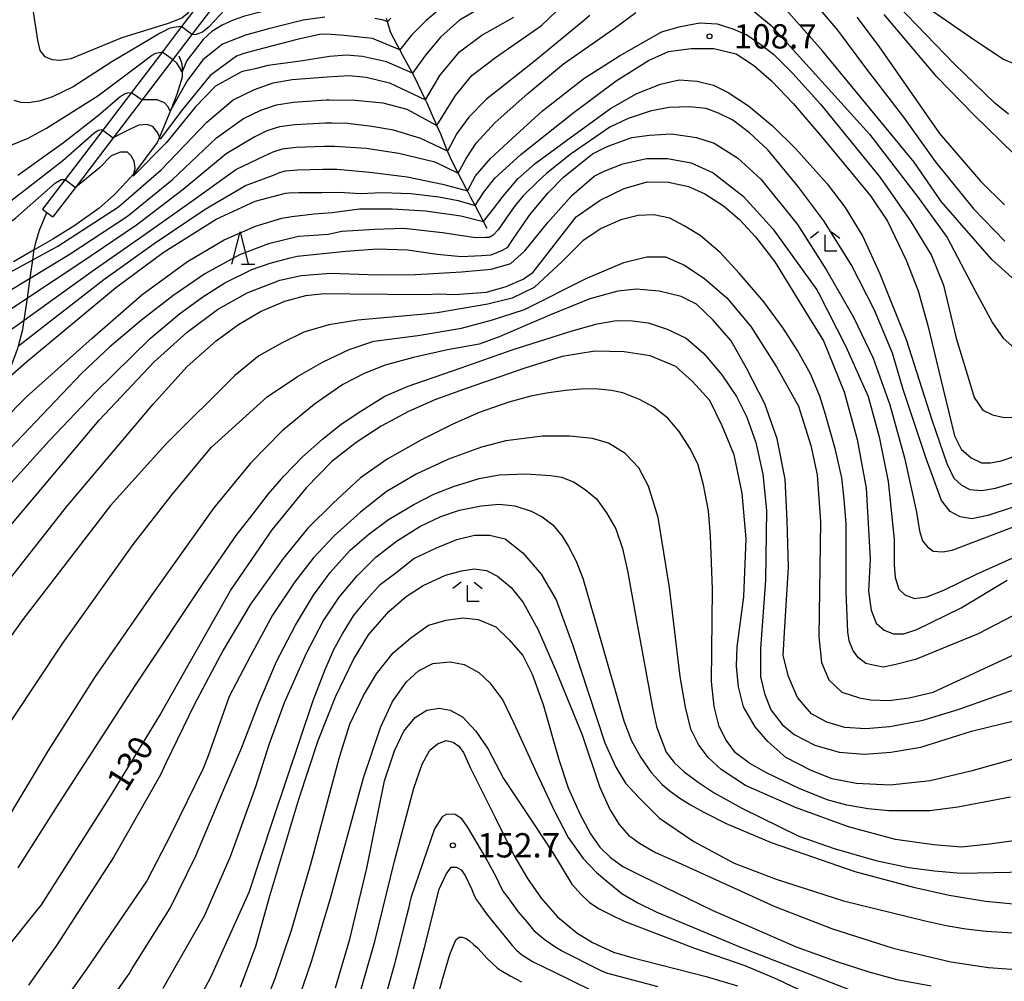
# Model space of a CAD drawing. Extents: x -16000 to -14000, y 88500 to 90000.
# Drawn here: x -14597 to -14445, y 89167 to 89316 of the extents above; entities that cross this region are included whole.
import ezdxf

# ---------------------------------------------------------------- set-up
doc = ezdxf.new("R2010")
doc.units = 0
for name, color, linetype in [('2101000', 7, 'Continuous'), ('2101001', 7, 'Continuous'), ('2103000', 6, 'Continuous'), ('5102000', 4, 'Continuous'), ('6332000', 2, 'Continuous'), ('6333000', 2, 'Continuous'), ('7101000', 4, 'Continuous'), ('7101001', 8, 'Continuous'), ('7102000', 2, 'Continuous'), ('7102001', 8, 'Continuous'), ('7312000', 4, 'Continuous')]:
    doc.layers.add(name, color=color, linetype=linetype)
doc.styles.add('Dm_Anotation', font='txt.shx', dxfattribs={"bigfont": 'PSCDM.shx'})

# ---------------------------------------------------------------- blocks, each defined once
blk = doc.blocks.new('633200')
at = {"layer": '6332000'}
for points in [[(-0.5, -1), (0, 1), (0.5, -1)], [(0.08, -1), (0.92, -1)]]:
    blk.add_lwpolyline(points, dxfattribs=at)
blk = doc.blocks.new('633300')
at = {"layer": '6333000'}
for points in [[(-0.4, 0.6), (-0.9, 0.2)], [(0.72, -0.6), (0, -0.6), (0, 0.4)], [(0.4, 0.6), (0.9, 0.2)]]:
    blk.add_lwpolyline(points, dxfattribs=at)
blk = doc.blocks.new('731200')
at = {"layer": '7312000'}
blk.add_circle((0, 0), 0.15, dxfattribs=at)

msp = doc.modelspace()

# ---------------------------------------------------------------- linework, layer by layer
at = {"layer": '2101000', "flags": 128}
for points in [[(-14564.27, 89324.66), (-14565.21, 89323.42), (-14571.97, 89314.54), (-14574.93, 89310.66), (-14579.69, 89304.41), (-14584.12, 89298.59), (-14589.94, 89290.95), (-14593.4, 89286.4)], [(-14562.35, 89323.88), (-14563.62, 89322.21), (-14570.39, 89313.32), (-14573.33, 89309.45), (-14578.06, 89303.24), (-14582.5, 89297.41), (-14588.35, 89289.73), (-14591.81, 89285.19)]]:
    msp.add_lwpolyline(points, dxfattribs=at)
at = {"layer": '2101001', "flags": 128}
msp.add_lwpolyline([(-14593.4, 89286.4), (-14592.73, 89285.89), (-14591.81, 89285.19)], dxfattribs=at)
at = {"layer": '2103000', "flags": 128}
msp.add_lwpolyline([(-14623.1, 89230.44), (-14618.14, 89237.53), (-14616.51, 89240.34), (-14614.52, 89243.03), (-14602.76, 89255.4), (-14600.81, 89257.86), (-14599.34, 89259.82), (-14599.25, 89259.94), (-14598.26, 89262.17), (-14597.27, 89264.81), (-14597.13, 89265.31), (-14596.43, 89267.85), (-14596.23, 89269.28), (-14595.75, 89272.67), (-14595.32, 89275.77), (-14594.92, 89278.59), (-14594.75, 89279.8), (-14594.68, 89280.13), (-14594.43, 89281.25), (-14593.86, 89283.15), (-14592.73, 89285.89)], dxfattribs=at)
at = {"layer": '5102000', "flags": 128}
for points in [[(-14524.83, 89283.42), (-14525.41, 89284.51), (-14526.72, 89286.95), (-14527.39, 89288.21), (-14527.89, 89289.21), (-14528.03, 89289.49), (-14529.34, 89291.97), (-14530.26, 89293.73), (-14530.94, 89295.36), (-14532.01, 89297.95), (-14532.6, 89299.32), (-14534.09, 89302.75), (-14534.34, 89303.27), (-14536.04, 89306.78), (-14536.36, 89307.36), (-14537.86, 89310.09), (-14538.32, 89310.98), (-14539.68, 89313.6), (-14540.21, 89315.26), (-14540.37, 89315.78)], [(-14572.37, 89310.04), (-14572, 89309), (-14571.89, 89308.23), (-14571.89, 89307.57), (-14571.88, 89306.77), (-14572.68, 89304.09), (-14573.64, 89301.7), (-14573.87, 89301.11), (-14575.38, 89297.51), (-14575.72, 89296.7), (-14579.34, 89291.84), (-14579.43, 89291.72), (-14581.12, 89289.88), (-14582.44, 89288.48), (-14584.66, 89286.57), (-14588.45, 89283.9), (-14591.8, 89281.78), (-14594.68, 89280.13), (-14597.88, 89278.29)]]:
    msp.add_lwpolyline(points, dxfattribs=at)
at = {"layer": '7101000', "flags": 128}
for points in [[(-14570.39, 89313.32), (-14569.68, 89313.39), (-14569.24, 89313.52), (-14568.73, 89313.76), (-14567.67, 89314.6), (-14565.35, 89317.06)], [(-14549.51, 89306.79), (-14546.14, 89307), (-14543.5, 89306.74), (-14539.91, 89305.87), (-14534.34, 89303.27), (-14532.14, 89306.99), (-14529.09, 89310.65), (-14525.66, 89313.22), (-14520.75, 89316)], [(-14467.82, 89316.02), (-14464.38, 89311.4), (-14455.1, 89298.08), (-14452.56, 89295.11), (-14448.71, 89290.68), (-14445.08, 89287.05)], [(-14571.97, 89314.54), (-14573.22, 89314.42), (-14573.89, 89314.25), (-14574.76, 89313.8), (-14575.26, 89313.52), (-14582.73, 89309.09), (-14588.68, 89305.24), (-14591.89, 89303.73), (-14593.91, 89303.04), (-14595.6, 89302.81), (-14596.75, 89302.86), (-14597.76, 89303.13)], [(-14547.66, 89289.01), (-14544.37, 89288.81), (-14541.06, 89288.96), (-14536.61, 89288.81), (-14532.32, 89288.31), (-14529.34, 89287.74), (-14526.72, 89286.95), (-14525.37, 89289), (-14523.68, 89291.2), (-14519.64, 89294.85), (-14511.62, 89301.18), (-14504.95, 89306.19), (-14499.96, 89309.31), (-14496.88, 89310.72), (-14493.38, 89311.19), (-14489.88, 89311.19), (-14486.47, 89310.34), (-14483.77, 89308.62), (-14481.01, 89306.2), (-14477.67, 89302.69), (-14472.82, 89297.01), (-14465.74, 89288.44), (-14463.11, 89284.55), (-14460.26, 89278.55), (-14458.37, 89273.81), (-14456.9, 89268.45), (-14454.53, 89258.63), (-14452.78, 89251.44), (-14451.76, 89249.41), (-14450.2, 89248.03), (-14448.63, 89247.29), (-14447.25, 89247.29), (-14445.59, 89247.57), (-14435.64, 89250.98)], [(-14615.63, 89268.08), (-14604.3, 89273.51), (-14594.92, 89278.59), (-14591.06, 89280.68), (-14581.69, 89286.75), (-14575.11, 89292.44), (-14568.09, 89299.8), (-14564.02, 89303.26), (-14560.73, 89304.87), (-14557.82, 89305.88), (-14554.91, 89306.37), (-14549.51, 89306.79)], [(-14559.81, 89270.61), (-14556.06, 89272.23), (-14552.82, 89273.07), (-14549.96, 89273.4), (-14545.95, 89273.33), (-14534.31, 89273.22), (-14532.32, 89273.34), (-14529.81, 89273.22), (-14524.96, 89273.6), (-14521.93, 89274.48), (-14519.3, 89275.62), (-14517.74, 89276.7), (-14511.12, 89285.2), (-14507.43, 89287.79), (-14503.71, 89289.57), (-14500.15, 89290.63), (-14496.91, 89290.56), (-14493.82, 89289.89), (-14491.26, 89288.76), (-14488.42, 89286.9), (-14485.92, 89284.8), (-14483.49, 89282.13), (-14480.5, 89278.25), (-14475.89, 89270.81), (-14472.98, 89266.1), (-14469.81, 89258.21), (-14467.8, 89250.87), (-14466.41, 89243.36), (-14465.8, 89232.43), (-14466.05, 89227.52), (-14465.65, 89224.55), (-14464.84, 89222.55), (-14463.64, 89221.5), (-14462.2, 89220.94), (-14460.6, 89220.94), (-14458.59, 89221.58), (-14451.78, 89224.95), (-14444.64, 89229.2)], [(-14611.39, 89249.26), (-14599.34, 89259.82), (-14595.88, 89262.85), (-14582.18, 89274.27), (-14574.8, 89279.7), (-14566.62, 89284.87), (-14560.61, 89287.64), (-14555.92, 89288.84), (-14555.45, 89288.9), (-14553.88, 89288.99), (-14550.35, 89288.99), (-14547.66, 89289.01)], [(-14604.04, 89222.33), (-14589.69, 89240.48), (-14576.37, 89256.35), (-14571.09, 89262.15), (-14566.61, 89266.11), (-14563.18, 89268.6), (-14559.81, 89270.61)], [(-14467.95, 89197.86), (-14471.63, 89198.56), (-14474.9, 89199.85), (-14478.77, 89201.83), (-14481.55, 89204.31), (-14483.53, 89206.6), (-14485.32, 89209.67), (-14486.11, 89212.75), (-14486.41, 89215.92), (-14486.28, 89218.92), (-14485.27, 89226.61), (-14484.89, 89235.56), (-14485.52, 89242.62), (-14486.78, 89248.54), (-14488.63, 89252.97), (-14490.51, 89256.89), (-14493.18, 89259.84), (-14495.77, 89262.16), (-14499.7, 89263.76), (-14503.71, 89264.39), (-14508.26, 89264.48), (-14513.26, 89263.67), (-14519.05, 89261.89), (-14527.92, 89258.82), (-14532.91, 89257.01), (-14536.99, 89255.19), (-14541.18, 89252.93), (-14545.04, 89250.43), (-14548.78, 89247.49), (-14552.74, 89243.41), (-14558.07, 89236.94), (-14564.33, 89227.83), (-14575.21, 89208.56), (-14583.15, 89195.64), (-14593.6, 89179.15), (-14594.5, 89178.08), (-14599.36, 89171.96)], [(-14571.44, 89160.55), (-14567.42, 89168.08), (-14561.54, 89181.1), (-14557.83, 89192.31), (-14551.7, 89210.66), (-14549.83, 89215.41), (-14548.51, 89218.48), (-14547.13, 89220.94), (-14545.45, 89223.7), (-14543.46, 89226.17), (-14541.36, 89228.51), (-14538.94, 89230.32), (-14536.13, 89232.55), (-14532.64, 89234.2), (-14529.53, 89235.46), (-14526.82, 89236.14), (-14524.49, 89236.14), (-14522.06, 89235.56), (-14519.35, 89233.43), (-14516.54, 89230.13), (-14514.21, 89226.15), (-14511.69, 89219.26), (-14506.69, 89204.09), (-14505.03, 89200.36), (-14503.51, 89197.87), (-14501.44, 89195.66), (-14498.26, 89192.48), (-14493, 89188.88), (-14486.78, 89185.56), (-14480.28, 89183.07), (-14469.91, 89179.75), (-14457.3, 89176.65), (-14454.08, 89175.97), (-14451.04, 89175.44), (-14447.91, 89175.06), (-14443.79, 89174.84)], [(-14546.41, 89158.64), (-14542.16, 89173.49), (-14539.12, 89185.85), (-14536.18, 89197.1), (-14534.85, 89200.83), (-14533.71, 89202.96), (-14532.5, 89203.96), (-14531.15, 89204.45), (-14530.09, 89204.24), (-14529.23, 89203.6), (-14528.52, 89202.6), (-14527.46, 89200.33), (-14523.62, 89192.58), (-14520.7, 89186.68), (-14518.64, 89183.2), (-14516.51, 89180.14), (-14514.02, 89177.3), (-14511.04, 89174.81), (-14508.62, 89173.32), (-14505.35, 89171.83), (-14502.56, 89171.02), (-14498.32, 89169.93), (-14491.06, 89168.08), (-14486.27, 89166.63)], [(-14437.64, 89203.27), (-14450.29, 89199.75), (-14456.54, 89198.26), (-14462.7, 89197.57), (-14467.95, 89197.86)]]:
    msp.add_lwpolyline(points, dxfattribs=at)
at = {"layer": '7101001', "flags": 128}
msp.add_lwpolyline([(-14570.39, 89313.32), (-14571.97, 89314.54)], dxfattribs=at)
at = {"layer": '7102000', "flags": 128}
for points in [[(-14565.21, 89323.42), (-14565.78, 89323.4), (-14566.18, 89323.33), (-14566.94, 89322.85), (-14567.71, 89321.91), (-14571.09, 89316.51), (-14571.91, 89315.85), (-14574.01, 89315.02), (-14581.2, 89312.81), (-14589.04, 89309.58), (-14590.67, 89309.32), (-14591.94, 89309.4), (-14593, 89309.87), (-14593.75, 89310.84), (-14594.11, 89312.45), (-14594.86, 89317.13), (-14595.39, 89321.38), (-14595.71, 89327.44), (-14595.5, 89343.39), (-14595.79, 89355.88), (-14596.13, 89361.53), (-14596.89, 89368.21), (-14598.41, 89377.16)], [(-14537.36, 89324.79), (-14540.41, 89321.39), (-14541.5, 89319.41), (-14541.75, 89318.83), (-14542.21, 89319.09), (-14543.73, 89319.38), (-14545.4, 89319.72), (-14547.45, 89319.77), (-14550.87, 89319.14), (-14553.24, 89318.92), (-14559.84, 89316.77), (-14562.29, 89316.13), (-14564.03, 89315.54), (-14565.73, 89314.77), (-14567.32, 89313.81), (-14568.66, 89312.57), (-14570.04, 89310.78), (-14571.15, 89309.31), (-14571.89, 89307.57), (-14571.91, 89307.51), (-14572.13, 89308.04), (-14572.72, 89308.89), (-14573.33, 89309.45)], [(-14549.14, 89303.24), (-14545.18, 89303.18), (-14540.92, 89302.77), (-14537.21, 89301.84), (-14532.6, 89299.32), (-14529.74, 89303.9), (-14527.19, 89306.99), (-14523.57, 89309.77), (-14516.47, 89314.69), (-14510.59, 89320.37)], [(-14476.41, 89320.64), (-14470.81, 89313.98), (-14466.34, 89308), (-14460.67, 89300.58), (-14455.79, 89293.74), (-14449.79, 89286.4), (-14445.02, 89281.44)], [(-14525.48, 89317.64), (-14529.12, 89315.53), (-14532, 89312.98), (-14534.33, 89310.16), (-14536.36, 89307.36), (-14540.38, 89309.1), (-14544.08, 89309.94), (-14546.55, 89310.13), (-14549.15, 89309.92), (-14553.61, 89309.23), (-14558.65, 89308.54), (-14560.64, 89308.03), (-14562.59, 89307.6), (-14562.81, 89307.52), (-14566.73, 89305.34), (-14569.8, 89302.15), (-14574.3, 89296.65), (-14579.44, 89291.46), (-14579.34, 89291.84), (-14579.11, 89292.71), (-14579.29, 89293.8), (-14579.75, 89294.63), (-14580.3, 89295.17), (-14581.4, 89295.2), (-14582.8, 89294.63), (-14584.63, 89292.77), (-14588.35, 89289.73)], [(-14530.68, 89318.51), (-14534.32, 89315.44), (-14536.52, 89313.22), (-14538.32, 89310.98), (-14542.53, 89312.71), (-14546.9, 89313.19), (-14549.59, 89313.37), (-14550.68, 89313.35), (-14554.15, 89312.58), (-14560.45, 89310.9), (-14562.38, 89310.39), (-14563.5, 89309.99), (-14567.55, 89307.01), (-14571.85, 89301.74), (-14575.26, 89297.2), (-14575.38, 89297.51), (-14575.65, 89298.18), (-14576.39, 89299.12), (-14577.33, 89299.45), (-14578.57, 89299.35), (-14579.8, 89298.79), (-14581.44, 89297.97), (-14582.5, 89297.41)], [(-14484.51, 89317.55), (-14481.06, 89314.74), (-14465.91, 89297.94), (-14458.37, 89288.17), (-14453.9, 89282.04), (-14449.66, 89273.91), (-14446.95, 89268.85), (-14445.3, 89266.49), (-14443.53, 89264.96)], [(-14441.82, 89273.97), (-14447.05, 89278.63), (-14454.78, 89287.51), (-14458.99, 89293.65), (-14473.17, 89310.85), (-14479.49, 89318.02)], [(-14444.46, 89301.04), (-14446.57, 89302.72), (-14452.86, 89308.82), (-14461.57, 89317.86)], [(-14443.6, 89308.81), (-14445.32, 89309.54), (-14450.33, 89312.84), (-14457.79, 89317.98)], [(-14549.89, 89316.01), (-14553.22, 89315.54), (-14558.38, 89314.26), (-14562.11, 89313.21), (-14565.65, 89311.86), (-14568.7, 89309.43), (-14571.11, 89306.17), (-14573.64, 89301.7), (-14573.73, 89301.53), (-14574.06, 89302.17), (-14574.6, 89302.8), (-14575.71, 89303.25), (-14578.06, 89303.24)], [(-14509.04, 89316.28), (-14510.06, 89315.38), (-14517.04, 89309.64), (-14517.84, 89308.98), (-14524.96, 89303.35), (-14527.67, 89300.57), (-14529.52, 89298.06), (-14530.94, 89295.36), (-14535.1, 89297.31), (-14539.3, 89298.6), (-14542.63, 89299.16), (-14546.36, 89299.6), (-14548.77, 89299.68)], [(-14548.4, 89296.12), (-14543.48, 89295.79), (-14538.48, 89295.03), (-14532.9, 89293.67), (-14529.33, 89291.97), (-14528.11, 89294.23), (-14526.53, 89296.55), (-14523.61, 89299.74), (-14518.57, 89304.23), (-14513.07, 89308.78), (-14505.26, 89314.27), (-14501.94, 89316.73)], [(-14539.69, 89315.87), (-14540.21, 89315.26), (-14540.85, 89315.52), (-14542.15, 89315.78)], [(-14455.51, 89306.78), (-14463.65, 89316.4)], [(-14548.03, 89292.57), (-14542.95, 89292.1), (-14537.19, 89291.36), (-14531.71, 89290.23), (-14527.89, 89289.21), (-14526.65, 89291.54), (-14524.34, 89294.19), (-14521, 89297.29), (-14516.31, 89301.54), (-14509.92, 89306.54), (-14504.42, 89310.02), (-14498.1, 89313.66), (-14497.95, 89313.75), (-14495.01, 89314.58), (-14492.07, 89315.15), (-14489.39, 89314.96), (-14486.97, 89314.2), (-14484.79, 89313.26), (-14482.66, 89311.79), (-14480.66, 89310.24), (-14477.73, 89307.31), (-14473.47, 89302.56), (-14464.23, 89291.28), (-14459.61, 89284.67), (-14456.35, 89279.27), (-14454.5, 89274.66), (-14452.51, 89266.49), (-14450.48, 89259.75), (-14449.76, 89257.37), (-14448.43, 89255.38), (-14446.94, 89254.71), (-14445.11, 89254.27), (-14442.95, 89254.32)], [(-14598.12, 89296.31), (-14595.64, 89297.33), (-14592.81, 89298.88), (-14584.89, 89303.89), (-14578.7, 89308.49), (-14576.61, 89310.07), (-14575.96, 89310.44), (-14574.92, 89310.66)], [(-14443.53, 89294.82), (-14449.74, 89300.87), (-14455.51, 89306.78)], [(-14610.89, 89242.31), (-14595.87, 89257.44), (-14585.75, 89266.51), (-14578.09, 89273.18), (-14571.03, 89278.31), (-14565.42, 89281.65), (-14560.59, 89283.8), (-14556.53, 89284.99), (-14554.96, 89285.26), (-14551.51, 89285.69), (-14548.77, 89285.86), (-14544.52, 89286.43), (-14539.48, 89286.45), (-14534.36, 89286.13), (-14528.92, 89285.36), (-14525.41, 89284.51), (-14523.85, 89286.45), (-14522.39, 89288.38), (-14520.1, 89291.05), (-14517.45, 89293.46), (-14511.85, 89297.57), (-14505.81, 89301.92), (-14501.77, 89304.25), (-14498.12, 89305.66), (-14495.22, 89306.33), (-14492.46, 89306.11)], [(-14492.46, 89306.11), (-14489.93, 89305.51), (-14487.7, 89304.4), (-14484.57, 89302.31), (-14480.85, 89299.26), (-14477.27, 89295.68), (-14472.43, 89290.32), (-14469.64, 89286.64), (-14466.94, 89282.17), (-14464.31, 89276.45), (-14460.23, 89266.32), (-14456.25, 89253.78), (-14453.98, 89247.2), (-14452.89, 89244.93), (-14451.72, 89243.84), (-14450.4, 89243.18), (-14448.57, 89243.03), (-14446.45, 89243.4), (-14442.57, 89244.57)], [(-14597.23, 89291.65), (-14590.17, 89296.68), (-14584.76, 89300.89), (-14581.42, 89303.76), (-14580.63, 89304.24), (-14580.28, 89304.34), (-14579.69, 89304.41)], [(-14602.61, 89271.38), (-14595.32, 89275.77), (-14589.28, 89279.4), (-14580.32, 89285.34), (-14573.42, 89290.93), (-14566.59, 89297.37), (-14562.4, 89300.37), (-14559.77, 89301.66), (-14557.35, 89302.48), (-14554.71, 89302.89), (-14549.68, 89303.23), (-14549.14, 89303.24)], [(-14443.87, 89240.39), (-14447.64, 89239.14), (-14450.11, 89238.64), (-14451.92, 89238.97), (-14453.45, 89239.77), (-14454.78, 89241.49), (-14457.14, 89247.93), (-14460.69, 89258.58), (-14462.37, 89264.19), (-14465.12, 89270.8), (-14468.73, 89277.84), (-14472.91, 89284.58), (-14476.96, 89289.94), (-14481.58, 89295.52), (-14484.41, 89298.14), (-14486.98, 89300.12), (-14489.16, 89301.21), (-14491.09, 89301.9), (-14493.66, 89302.2), (-14496.83, 89302.05), (-14499.7, 89301.51), (-14503.12, 89300.37), (-14505.91, 89299.04), (-14512.05, 89294.8), (-14515.71, 89291.89), (-14517, 89290.71), (-14519.29, 89288.47), (-14520.52, 89286.96), (-14521.55, 89285.54), (-14523.17, 89283.2), (-14523.92, 89282.37), (-14524.52, 89282.01), (-14525.11, 89282.01), (-14526.58, 89281.97), (-14528.68, 89282.29), (-14531.73, 89282.77), (-14537.71, 89283.44), (-14542.23, 89283.24), (-14547.26, 89282.96), (-14549.36, 89282.48), (-14552.34, 89282.27), (-14553.92, 89282.17), (-14558.55, 89281.05), (-14563.02, 89279.37), (-14568.38, 89276.41), (-14573.33, 89273.05), (-14578.15, 89269.3), (-14583.04, 89265.18), (-14587.36, 89261.12), (-14602.54, 89245.16)], [(-14548.77, 89299.68), (-14549.85, 89299.67), (-14554.5, 89299.42), (-14556.87, 89299.09), (-14558.81, 89298.46), (-14560.78, 89297.49), (-14565.1, 89294.94), (-14571.72, 89289.41), (-14578.94, 89283.93), (-14587.51, 89278.12), (-14595.75, 89272.67), (-14600.93, 89269.25)], [(-14600.42, 89286.09), (-14590.28, 89293.88), (-14585.5, 89298.11), (-14585, 89298.47), (-14584.76, 89298.6), (-14584.58, 89298.65), (-14584.33, 89298.66), (-14584.12, 89298.59)], [(-14568.67, 89272.87), (-14565.29, 89275.02), (-14561.16, 89277.08), (-14558.29, 89278.09), (-14555.45, 89278.86), (-14554.13, 89279.15), (-14546.62, 89279.92), (-14541.82, 89280.3), (-14537.15, 89280.11), (-14532.54, 89279.48), (-14528.82, 89279.1), (-14525.72, 89279.23), (-14524.21, 89279.35), (-14522.5, 89280.05), (-14521.68, 89280.55), (-14520.8, 89281.88), (-14518.52, 89285.16), (-14518.1, 89285.71), (-14515.42, 89288.91), (-14513.08, 89291.32), (-14508.63, 89294.92), (-14506.57, 89295.97), (-14505.94, 89296.22), (-14502.53, 89297.46), (-14499.84, 89297.83), (-14496.43, 89298.03), (-14492.56, 89297.44), (-14489.86, 89296.59), (-14486.25, 89294.29), (-14482.64, 89291), (-14476.98, 89284.05), (-14472.54, 89277), (-14468.37, 89269.75), (-14465.33, 89263.41), (-14462.78, 89256.21), (-14460.48, 89248.06), (-14458.65, 89239.7), (-14458.18, 89236.78), (-14457.71, 89235.26), (-14456.93, 89234.32), (-14456.09, 89233.65), (-14454.58, 89233.54), (-14453.17, 89233.8), (-14442.61, 89237.83)], [(-14599.25, 89267.11), (-14596.23, 89269.28), (-14585.73, 89276.83), (-14577.56, 89282.52), (-14570.02, 89287.9), (-14563.6, 89292.5), (-14559.16, 89294.61), (-14557.85, 89295.25), (-14556.4, 89295.69), (-14554.29, 89295.94), (-14550.01, 89296.11), (-14548.4, 89296.12)], [(-14599.97, 89235.72), (-14584.69, 89253.86), (-14576.17, 89262.88), (-14571.13, 89267.43), (-14566.42, 89270.92), (-14561.87, 89273.52), (-14556.83, 89275.47), (-14553.51, 89276.18), (-14549, 89276.51), (-14541.77, 89276.29), (-14535.97, 89276.32), (-14534.03, 89276.42), (-14528.82, 89276.75), (-14524.24, 89277.14), (-14521.2, 89278.04), (-14519.02, 89279.97), (-14515.5, 89284.36), (-14511.77, 89288.48), (-14508.33, 89291.48), (-14506.78, 89292.27), (-14503.91, 89293.39), (-14500.28, 89294.23), (-14497.03, 89294.23), (-14493.39, 89293.56), (-14489.98, 89291.99), (-14485.36, 89288.42), (-14480.78, 89283.34), (-14474.01, 89273.97), (-14473.74, 89273.48), (-14469.54, 89265.21), (-14466.08, 89257.49), (-14464.39, 89251.3), (-14463.03, 89244.41), (-14462.11, 89235.44), (-14462.09, 89231.56), (-14461.93, 89229.6), (-14461.38, 89227.79), (-14460.44, 89226.93), (-14458.95, 89226.38), (-14457.07, 89226.62), (-14454.41, 89227.64), (-14449.47, 89230.07), (-14443.9, 89232.57)], [(-14597.13, 89265.31), (-14583.95, 89275.55), (-14576.18, 89281.11), (-14568.32, 89286.39), (-14562.11, 89290.07), (-14557.54, 89291.72), (-14556.89, 89292.05), (-14555.93, 89292.3), (-14554.08, 89292.46), (-14550.18, 89292.55), (-14548.03, 89292.57)], [(-14620.18, 89286.64), (-14620.24, 89281.22), (-14620.06, 89276.78), (-14619.57, 89275.06), (-14618.52, 89274.57), (-14616.36, 89274.44), (-14612.97, 89275.24), (-14608.97, 89276.91), (-14606.35, 89278.4), (-14597.53, 89285.07), (-14591.39, 89290.46), (-14590.79, 89290.82), (-14590.52, 89290.96), (-14589.94, 89290.95)], [(-14443.87, 89223.62), (-14449.16, 89220.93), (-14458.8, 89216.98), (-14461.81, 89216.2), (-14463.73, 89215.8), (-14465.08, 89216.02), (-14466.44, 89216.37), (-14467.61, 89217.2), (-14468.4, 89218.29), (-14469.01, 89219.86), (-14469.23, 89221.25), (-14469.49, 89227.37), (-14469.51, 89237.88), (-14469.79, 89241.66), (-14470.17, 89244.95), (-14471.14, 89249.31), (-14472.67, 89254.74), (-14473.54, 89257.56), (-14474.98, 89260.99), (-14476.98, 89264.63), (-14479.22, 89268.07), (-14482.21, 89272.1), (-14485.99, 89276.55), (-14488.92, 89279.71), (-14492, 89282.32), (-14494.46, 89283.83), (-14496.67, 89284.99), (-14499.13, 89285.54), (-14501.55, 89285.44), (-14504.26, 89284.74), (-14507.28, 89283.43), (-14508.05, 89282.9), (-14510.11, 89281.52), (-14513.3, 89278.35), (-14517.59, 89274.31), (-14520.99, 89272.68), (-14524.75, 89271.74), (-14532.56, 89270.42), (-14534.46, 89270.19), (-14544.78, 89269.29), (-14549.25, 89268.56), (-14553.14, 89267.43), (-14556.47, 89265.8), (-14560.03, 89263.78), (-14563.77, 89260.77), (-14574.39, 89250.15), (-14582.92, 89240.69), (-14596.45, 89223.11), (-14611.83, 89201.65)], [(-14601.9, 89202.04), (-14590.29, 89219.46), (-14579.45, 89234.7), (-14573.43, 89242.4), (-14567.41, 89249.65), (-14562.03, 89254.54), (-14558.75, 89257.44), (-14554.08, 89260.6), (-14550.16, 89262.87), (-14546.12, 89264.77), (-14542.33, 89266.03), (-14535.52, 89266.91), (-14528.82, 89268.05), (-14524.02, 89269.31), (-14519.1, 89270.95), (-14509.46, 89275.75), (-14503.78, 89278.15), (-14500.24, 89279.04), (-14497.34, 89279.04), (-14494.43, 89277.77), (-14491.28, 89275.63), (-14487.87, 89272.72), (-14484.21, 89268.3), (-14480.25, 89262.07), (-14476.84, 89256.01), (-14474.95, 89249.95), (-14473.94, 89245.41), (-14473.44, 89238.21), (-14473.69, 89220.53), (-14473.31, 89216.49), (-14472.17, 89213.84), (-14470.15, 89211.94), (-14467.45, 89211.06), (-14465.72, 89210.76), (-14462.93, 89210.64), (-14459.78, 89211.03), (-14456.09, 89211.94), (-14443.21, 89217.88)], [(-14441.27, 89213.11), (-14452.27, 89209.2), (-14457.85, 89207.51), (-14462.77, 89206.56), (-14466.46, 89206.29), (-14469.67, 89206.48), (-14472.46, 89207.29), (-14474.81, 89208.58), (-14477.01, 89211.09), (-14478.37, 89214.33), (-14479.2, 89217.58), (-14478.99, 89221.13), (-14478.37, 89231.18), (-14478.58, 89238.4), (-14478.89, 89244.78), (-14480.15, 89250.96), (-14482.03, 89256.4), (-14484.87, 89261.9), (-14487.24, 89266.12), (-14489.98, 89269.3), (-14492.57, 89271.75), (-14494.94, 89272.93), (-14498.34, 89273.75), (-14501.82, 89274.04), (-14504.71, 89273.75), (-14509.01, 89272.56), (-14515.08, 89270.12), (-14522.98, 89266.7), (-14526.09, 89265.59), (-14530.98, 89264.7), (-14536.23, 89263.51), (-14540.6, 89262.33), (-14543.79, 89261.07), (-14547.12, 89259.37), (-14551.49, 89256.33), (-14556.44, 89252.21), (-14561.33, 89247.23), (-14566.98, 89240.36), (-14576.57, 89226.91), (-14585.38, 89214.18), (-14592.55, 89202.95), (-14599.72, 89190.88)], [(-14599.66, 89242.59), (-14592.41, 89250.66), (-14585.28, 89258.14), (-14576.76, 89266.52), (-14572.28, 89270.27), (-14568.67, 89272.87)], [(-14597.19, 89184.83), (-14590.73, 89194.95), (-14579.06, 89213.02), (-14568.43, 89228.97), (-14563.56, 89236.08), (-14560.94, 89239.44), (-14558.57, 89242.5), (-14556.21, 89245.25), (-14553.3, 89248.2), (-14550.24, 89250.94), (-14547.34, 89253.26), (-14544.33, 89255.24), (-14540.62, 89257.56), (-14537.02, 89259.11), (-14528.85, 89261.94), (-14521.01, 89264.71), (-14511.76, 89267.62), (-14507.89, 89268.73), (-14504.88, 89269.22), (-14502.43, 89269.16), (-14500.03, 89268.85), (-14497.09, 89267.87), (-14494.14, 89266.52), (-14491.44, 89264.12), (-14488.66, 89260.84), (-14486.39, 89257.53), (-14484.79, 89254.34), (-14483.44, 89250.41), (-14482.33, 89245.56), (-14481.78, 89239.91), (-14481.94, 89229.19), (-14482.72, 89218.66), (-14482.72, 89214.29), (-14482.1, 89211.72), (-14481.09, 89209.22), (-14479.37, 89206.96), (-14477.5, 89205.4), (-14474.3, 89203.76), (-14470.56, 89202.67), (-14466.66, 89202.36), (-14462.6, 89202.67), (-14457.97, 89203.42), (-14450.14, 89205.89), (-14445.14, 89207.17), (-14441.56, 89207.98)], [(-14444.15, 89195.73), (-14452.25, 89194.2), (-14456.59, 89193.61), (-14459.52, 89193.61), (-14462.89, 89193.61), (-14466.09, 89193.95), (-14469.37, 89194.49), (-14472.4, 89195.32), (-14476.76, 89197.06), (-14481.69, 89199.42), (-14484.32, 89200.92), (-14486.58, 89202.58), (-14488.01, 89204.53), (-14489.06, 89206.64), (-14489.82, 89209.73), (-14490.27, 89213.57), (-14490.12, 89227.79), (-14490.41, 89236.04), (-14490.71, 89239.89), (-14491.49, 89243.89), (-14492.35, 89247.14), (-14493.6, 89249.53), (-14495.23, 89252.11), (-14496.98, 89254.16), (-14499.15, 89255.85), (-14501.37, 89257.06), (-14503.95, 89258.1), (-14505.69, 89258.45), (-14508.19, 89258.71), (-14510.45, 89258.66), (-14512.78, 89258.43), (-14515.68, 89258.05), (-14518.13, 89257.58), (-14521.5, 89256.64), (-14526.07, 89255.02), (-14530.12, 89253.23), (-14535.07, 89250.8), (-14540.28, 89247.85), (-14544.36, 89244.99), (-14548.61, 89241.04), (-14552.51, 89237.21), (-14556.28, 89232.52), (-14561.32, 89225.5), (-14565.57, 89218.39), (-14570.05, 89209.96), (-14574.38, 89201), (-14575.21, 89199.17), (-14582.41, 89186.51), (-14591.23, 89172.84), (-14595.58, 89166.76)], [(-14437.6, 89189.83), (-14447.38, 89188.48), (-14451.69, 89188.03), (-14456, 89188.39), (-14461.87, 89189.22), (-14469.14, 89191.15), (-14477.29, 89194.14), (-14485.03, 89197.53), (-14488.77, 89200), (-14490.78, 89201.83), (-14492.25, 89203.84), (-14493.43, 89206.22), (-14494.26, 89209.6), (-14495.08, 89214.35), (-14496.72, 89228.06), (-14498.46, 89238.84), (-14499.99, 89243.7), (-14501.44, 89246.53), (-14503.55, 89248.71), (-14506.16, 89250.31), (-14508.63, 89251.03), (-14512.11, 89251.4), (-14516.32, 89251.4), (-14521.95, 89250.68), (-14525.7, 89249.71), (-14530.81, 89247.83), (-14535.81, 89245.52), (-14540.4, 89242.8), (-14544.37, 89239.67), (-14548.44, 89236.02), (-14551.67, 89232.57), (-14554.49, 89228.92), (-14557.94, 89223.8), (-14561.38, 89217.44), (-14564.62, 89211.28), (-14567.85, 89202.09), (-14568.65, 89200.13), (-14573.55, 89190.09), (-14577.31, 89182.81), (-14586.63, 89169.2), (-14589.2, 89165.6)], [(-14530.06, 89243.65), (-14526.09, 89244.86), (-14522.98, 89245.44), (-14518.89, 89245.61), (-14515.03, 89245.32), (-14513.38, 89245.05), (-14511.56, 89244.37), (-14509.71, 89243.15), (-14508.01, 89241.74), (-14506.43, 89239.56), (-14505.02, 89237.09), (-14503.97, 89234.1), (-14503.2, 89230.63), (-14501.75, 89222.67), (-14499.36, 89209.49), (-14498.75, 89206.64), (-14497.93, 89204.4), (-14497.27, 89202.67), (-14496, 89201.1), (-14494.47, 89199.62), (-14492.31, 89198.05), (-14489.85, 89196.41), (-14485.5, 89193.99), (-14476.78, 89189.73), (-14471.32, 89187.83), (-14464.9, 89185.98), (-14459.82, 89184.9), (-14455.89, 89184.4), (-14451.82, 89184.02), (-14429.09, 89184.49)], [(-14582.91, 89164.43), (-14580.07, 89168.49), (-14579.6, 89169.32), (-14573.72, 89178.62), (-14569.76, 89186.68), (-14565.52, 89196.81), (-14562.74, 89203.27), (-14560.03, 89210.24), (-14557.34, 89216.63), (-14554.4, 89222.26), (-14551.64, 89226.89), (-14549.06, 89230.36), (-14545.96, 89233.83), (-14543.08, 89236.27), (-14540.05, 89238.56), (-14536.14, 89240.85), (-14533.06, 89242.43), (-14530.06, 89243.65)], [(-14574.79, 89166.28), (-14568.45, 89177.44), (-14564.41, 89186.58), (-14560.52, 89197.4), (-14558.45, 89203.84), (-14556.09, 89210.32), (-14552.73, 89217.94), (-14550.14, 89222.88), (-14547.67, 89226.59), (-14544.89, 89229.86), (-14542, 89232.75), (-14538.84, 89235.22), (-14535.25, 89237.47), (-14532, 89238.99), (-14529.1, 89239.98), (-14525.78, 89240.67), (-14523.02, 89240.9), (-14520.57, 89240.63), (-14518.07, 89239.84), (-14516.36, 89238.97), (-14514.73, 89237.73), (-14513.29, 89235.96), (-14512.33, 89234.4), (-14511.19, 89232.25), (-14510.1, 89229.48), (-14507.62, 89220.99), (-14503.76, 89207.49), (-14502.58, 89204.43), (-14501.14, 89201.86), (-14499.58, 89199.56), (-14497.87, 89197.68), (-14496.61, 89196.65), (-14495.12, 89195.56), (-14493.47, 89194.55), (-14491.44, 89193.44), (-14487.99, 89191.65), (-14481.05, 89188.74), (-14468.16, 89184.26), (-14459.13, 89181.84), (-14453.63, 89180.64), (-14447.99, 89179.71), (-14442.1, 89179.12)], [(-14562.9, 89166.46), (-14560.52, 89172.77), (-14558.38, 89180.53), (-14553.9, 89195.42), (-14550.91, 89204.47), (-14548.21, 89211.18), (-14545.44, 89216.94), (-14543.13, 89220.76), (-14540.01, 89224.34), (-14537.35, 89226.69), (-14534.74, 89228.38), (-14531.27, 89229.97), (-14528.81, 89230.64), (-14526.83, 89230.92), (-14524.94, 89230.68), (-14523.25, 89229.83), (-14521.16, 89228.06), (-14519.3, 89225.73), (-14516.98, 89221.55), (-14514.24, 89215.29), (-14510.2, 89205.34), (-14507.54, 89197.37), (-14505.94, 89193.82), (-14504.5, 89191.52), (-14503.07, 89189.87), (-14501.35, 89188.66), (-14498.91, 89187.22), (-14495.4, 89185.65), (-14480.5, 89178.86), (-14471.62, 89175.42), (-14462.25, 89172.44), (-14453.33, 89170.35), (-14447.52, 89169.47), (-14441.88, 89169.08)], [(-14560.04, 89161.37), (-14557.47, 89167.95), (-14555.04, 89175.24), (-14552.01, 89185.63), (-14547.63, 89201.91), (-14546.02, 89206.97), (-14543.94, 89211.39), (-14541.93, 89214.76), (-14539.36, 89217.97), (-14536.63, 89220.3), (-14533.9, 89222.23), (-14531.16, 89223.03), (-14528.59, 89223.36), (-14526.26, 89223.11), (-14523.53, 89221.99), (-14521.44, 89219.98), (-14519.36, 89217.57), (-14517.93, 89214.7), (-14516.22, 89210.02), (-14513.8, 89201.56), (-14512.38, 89197.16), (-14510.54, 89193.18), (-14508.9, 89190.06), (-14507.48, 89188), (-14505.85, 89186.44), (-14503.94, 89185.02), (-14501.17, 89183.68), (-14490.14, 89178.33), (-14477.2, 89172.67), (-14470.94, 89170.42), (-14466.02, 89168.8), (-14461.66, 89167.6), (-14456.39, 89166.62)], [(-14554.4, 89163.21), (-14551.92, 89170.39), (-14549.07, 89179.94), (-14543.94, 89198.73), (-14541.28, 89206.47), (-14539.45, 89210.46), (-14537.29, 89213.53), (-14535.46, 89215.19), (-14533.22, 89216.36), (-14530.56, 89216.61), (-14528.4, 89216.19), (-14526.15, 89214.94), (-14524.41, 89213.37), (-14522.41, 89210.71), (-14520.75, 89207.13), (-14517.17, 89199.4), (-14514.54, 89193.66), (-14512.38, 89189.52), (-14510.05, 89186.26), (-14508.01, 89184.1), (-14506.08, 89182.53), (-14504.1, 89180.89), (-14501.59, 89179.44), (-14498.68, 89177.98), (-14485.77, 89172.62), (-14466.67, 89165.16)], [(-14548.24, 89166.33), (-14546.04, 89173.85), (-14543.39, 89184.78), (-14540.69, 89198.26), (-14539.13, 89202.86), (-14537.71, 89205.9), (-14535.94, 89208.03), (-14534.17, 89209.16), (-14532.26, 89209.44), (-14530.56, 89209.16), (-14528.65, 89208.1), (-14526.59, 89205.9), (-14524.68, 89203.14), (-14522.35, 89198.61), (-14517.81, 89191.81), (-14514.63, 89187), (-14511.8, 89182.32), (-14510.37, 89180.74), (-14509.07, 89179.51), (-14507.56, 89178.52), (-14505.63, 89177.53), (-14503.72, 89176.64), (-14492.89, 89172.43), (-14485.1, 89169.79), (-14480.11, 89167.66), (-14469.25, 89162.5)], [(-14527.89, 89191.17), (-14528.73, 89192.37), (-14529.76, 89193.06), (-14531.08, 89193.13), (-14531.78, 89192.71), (-14532.96, 89190.85), (-14536.55, 89180.38), (-14536.76, 89179.53), (-14537, 89178.56), (-14537.24, 89177.59), (-14539.17, 89169.82), (-14541.37, 89162.13)], [(-14498.49, 89166.47), (-14506.22, 89168.54), (-14507.15, 89168.91), (-14513.4, 89172.05), (-14514.27, 89172.53), (-14515.92, 89173.67), (-14516.69, 89174.3), (-14517.43, 89174.98), (-14518.05, 89175.76), (-14518.7, 89176.52), (-14519.36, 89177.27), (-14520.01, 89178.03), (-14521.78, 89180.45), (-14522.37, 89181.26), (-14522.85, 89182.13), (-14523.24, 89183.06), (-14523.73, 89183.93), (-14525.05, 89186.4), (-14527.89, 89191.17)], [(-14536.4, 89165.42), (-14534.53, 89172.58), (-14532.25, 89181.53), (-14531.18, 89183.88)], [(-14531.18, 89183.88), (-14530.39, 89184.92), (-14529.58, 89184.94), (-14528.86, 89184.54), (-14528.23, 89183.64), (-14527.22, 89181.49), (-14526.97, 89180.85), (-14526.52, 89179.95), (-14525.95, 89179.14), (-14525.36, 89178.33), (-14524.77, 89177.52), (-14520.99, 89172.87), (-14520.32, 89172.12), (-14519.55, 89171.49), (-14517.86, 89170.41), (-14512.48, 89167.78), (-14508, 89165.56)], [(-14533.15, 89162.59), (-14531.8, 89167.4), (-14531.75, 89167.6), (-14530.58, 89171.47), (-14529.68, 89173.73), (-14529.14, 89174.14), (-14528.69, 89174.15), (-14528.09, 89173.92)], [(-14528.09, 89173.92), (-14527.58, 89173.58), (-14526.97, 89173.04), (-14526.34, 89172.5), (-14526.26, 89172.41), (-14524.91, 89170.92), (-14523.28, 89169.4), (-14523.03, 89169.2), (-14522.17, 89168.68), (-14521.3, 89168.19), (-14520.42, 89167.72), (-14519.54, 89167.25)]]:
    msp.add_lwpolyline(points, dxfattribs=at)
at = {"layer": '7102001', "flags": 128}
for points in [[(-14574.92, 89310.66), (-14573.33, 89309.45)], [(-14579.69, 89304.41), (-14578.06, 89303.24)], [(-14584.12, 89298.59), (-14582.5, 89297.41)], [(-14589.94, 89290.95), (-14588.35, 89289.73)]]:
    msp.add_lwpolyline(points, dxfattribs=at)

# ---------------------------------------------------------------- block references
at = {"layer": '6332000', "xscale": 2.5, "yscale": 2.5, "zscale": 2.5}
msp.add_blockref('633200', (-14562.95, 89280.41), dxfattribs=at)
at = {"layer": '6333000', "xscale": 2.5, "yscale": 2.5, "zscale": 2.5}
for p in [(-14472.74, 89281.42), (-14527.87, 89227.4)]:
    msp.add_blockref('633300', p, dxfattribs=at)
at = {"layer": '7312000', "xscale": 2.5, "yscale": 2.5, "zscale": 2.5}
for p in [(-14490.57, 89313.04, 108.69), (-14530.13, 89188.31, 152.71)]:
    msp.add_blockref('731200', p, dxfattribs=at)

# ---------------------------------------------------------------- texts
at = {"layer": '7101000', "style": 'Dm_Anotation'}
msp.add_text('130', height=3.75, rotation=58, dxfattribs=at).set_placement((-14580.57, 89196.34))
at = {"layer": '7312000', "style": 'Dm_Anotation'}
for s, p in [('108.7', (-14486.82, 89311.17)), ('152.7', (-14526.38, 89186.44))]:
    msp.add_text(s, height=3.75, dxfattribs=at).set_placement(p)

doc.saveas('drawing.dxf')
